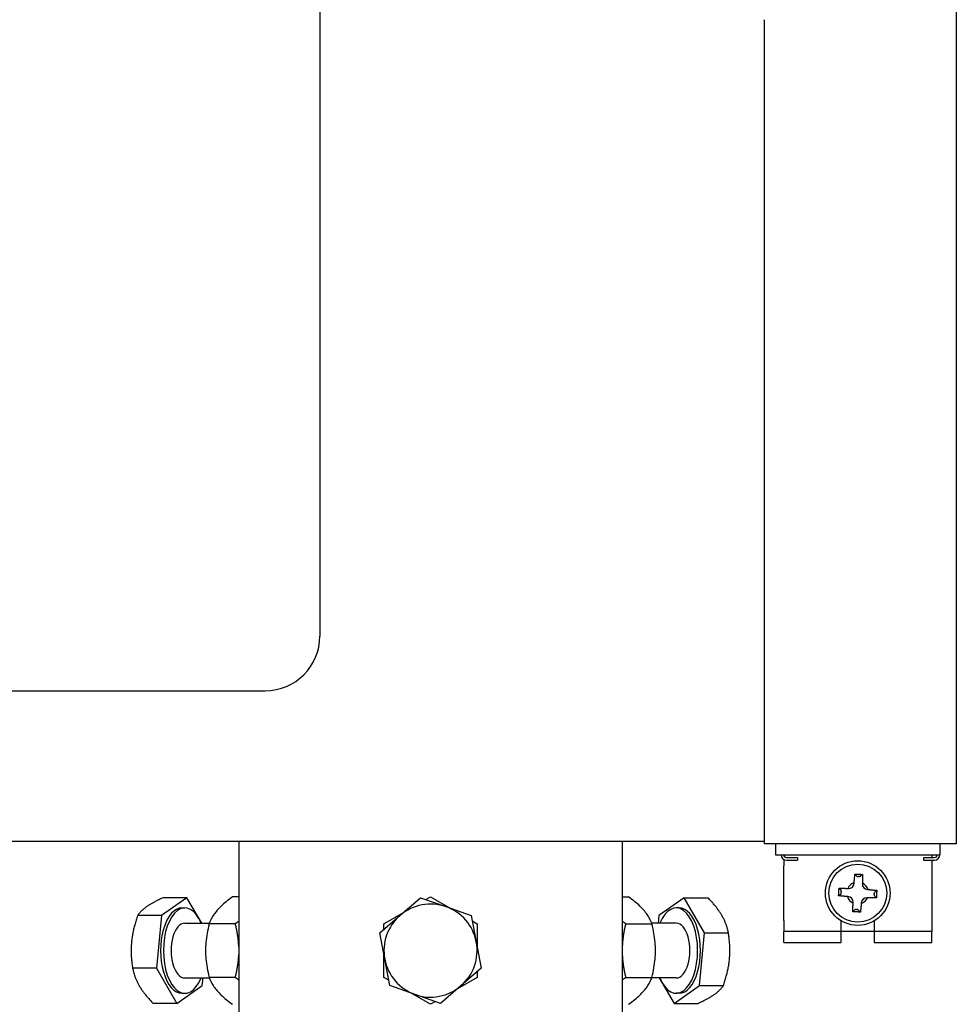
# Model space of a CAD drawing. Extents: x 0 to 5940, y 0 to 4200.
# Drawn here: x 3658 to 3829, y 2370 to 2550 of the extents above; entities that cross this region are included whole.
import ezdxf

# ---------------------------------------------------------------- set-up
doc = ezdxf.new("R2010")
doc.units = 0
doc.header["$LTSCALE"] = 10
doc.layers.add('SICHTBARE_KANTEN_DIN_', color=179, linetype='CONTINUOUS')

msp = doc.modelspace()

# ---------------------------------------------------------------- linework, layer by layer
at = {"layer": 'SICHTBARE_KANTEN_DIN_', "color": 0}
for p, q in [((3712.78, 2817.36), (3712.78, 2437.36)), ((3828.97, 2565.41), (3828.97, 2549.91)), ((3793.97, 2414.91), (3793.97, 2549.91)), ((3828.97, 2549.91), (3828.97, 2414.91)), ((3329.83, 2427.36), (3702.78, 2427.36)), ((3793.97, 2399.41), (3793.97, 2414.91)), ((3828.97, 2414.91), (3828.97, 2399.41)), ((3646.43, 2399.91), (3793.97, 2399.91)), ((3697.98, 2399.91), (3697.98, 2367.91)), ((3767.98, 2399.91), (3767.98, 2367.91)), ((3828.97, 2399.41), (3793.97, 2399.41)), ((3795.97, 2399.41), (3795.97, 2397.41)), ((3825.97, 2399.41), (3825.97, 2397.41)), ((3795.97, 2397.41), (3825.97, 2397.41)), ((3824.47, 2397.41), (3824.47, 2396.91)), ((3797.47, 2396.55), (3797.47, 2395.41)), ((3797.47, 2385.41), (3797.47, 2395.41)), ((3797.97, 2396.91), (3799.97, 2396.91)), ((3797.97, 2396.41), (3799.97, 2396.41)), ((3799.97, 2396.91), (3799.97, 2396.41)), ((3822.97, 2396.91), (3824.97, 2396.91)), ((3822.97, 2396.91), (3822.97, 2396.41)), ((3822.97, 2396.41), (3824.97, 2396.41)), ((3824.47, 2396.41), (3824.47, 2395.41)), ((3824.47, 2395.41), (3824.47, 2385.41)), ((3810.46, 2393.89), (3810.85, 2393.46)), ((3811.21, 2393.41), (3811.05, 2393.42)), ((3811.85, 2393.81), (3811.41, 2393.42)), ((3810.31, 2392.2), (3810.32, 2392.31)), ((3811.82, 2392.22), (3811.81, 2392.11)), ((3807.49, 2389.91), (3807.92, 2390.3)), ((3807.57, 2391.3), (3807.96, 2390.86)), ((3807.97, 2390.66), (3807.96, 2390.5)), ((3809.18, 2389.76), (3809.07, 2389.77)), ((3809.16, 2391.27), (3809.27, 2391.26)), ((3812.75, 2391.07), (3812.86, 2391.06)), ((3813.97, 2390.17), (3813.97, 2390.33)), ((3814.37, 2389.53), (3813.98, 2389.97)), ((3814.44, 2390.92), (3814.01, 2390.53)), ((3688.52, 2389.56), (3683.88, 2386.32)), ((3688.52, 2389.56), (3684.15, 2389.56)), ((3691.21, 2384.91), (3688.52, 2389.56)), ((3697.98, 2389.73), (3696.82, 2389.73)), ((3727.43, 2386.35), (3731.15, 2389.56)), ((3731.15, 2389.56), (3735.79, 2387.94)), ((3732.11, 2389.22), (3732.98, 2389.73)), ((3732.98, 2389.73), (3736.54, 2387.67)), ((3767.98, 2389.73), (3769.14, 2389.73)), ((3779.28, 2389.56), (3774.64, 2386.32)), ((3779.28, 2389.56), (3783.64, 2389.56)), ((3782.99, 2383.15), (3779.28, 2389.56)), ((3810.11, 2388.6), (3810.12, 2388.72)), ((3811.62, 2388.63), (3811.61, 2388.52)), ((3812.78, 2389.56), (3812.66, 2389.57)), ((3683.88, 2386.32), (3679.52, 2386.32)), ((3683.88, 2386.32), (3682.97, 2376.68)), ((3687.6, 2387.71), (3688.12, 2387.71)), ((3723.72, 2383.15), (3727.43, 2386.35)), ((3724.48, 2384.82), (3728.04, 2386.88)), ((3735.79, 2387.94), (3740.42, 2386.32)), ((3740.42, 2386.32), (3741.33, 2381.5)), ((3774.64, 2386.32), (3774.51, 2384.91)), ((3778.36, 2387.71), (3777.84, 2387.71)), ((3810.08, 2387.01), (3810.52, 2387.4)), ((3810.72, 2387.41), (3810.88, 2387.41)), ((3811.47, 2386.94), (3811.08, 2387.37)), ((3688.12, 2384.91), (3692.61, 2384.91)), ((3697.34, 2384.82), (3692.57, 2384.82)), ((3724.48, 2383.81), (3724.48, 2384.82)), ((3740.61, 2385.33), (3741.48, 2384.82)), ((3741.48, 2384.82), (3741.48, 2380.71)), ((3768.62, 2384.82), (3773.39, 2384.82)), ((3777.84, 2384.91), (3773.35, 2384.91)), ((3797.47, 2385.41), (3797.47, 2383.41)), ((3807.97, 2383.41), (3807.97, 2385.33)), ((3813.97, 2385.33), (3813.97, 2383.41)), ((3824.47, 2385.41), (3824.47, 2383.41)), ((3724.63, 2378.33), (3723.72, 2383.15)), ((3782.08, 2373.51), (3782.99, 2383.15)), ((3782.99, 2383.15), (3787.36, 2383.15)), ((3807.97, 2383.41), (3797.47, 2383.41)), ((3797.47, 2381.41), (3797.47, 2383.41)), ((3807.97, 2381.41), (3807.97, 2383.41)), ((3813.97, 2383.41), (3807.97, 2383.41)), ((3813.97, 2383.41), (3813.97, 2381.41)), ((3824.47, 2383.41), (3813.97, 2383.41)), ((3824.47, 2381.41), (3824.47, 2383.41)), ((3741.33, 2381.5), (3742.25, 2376.68)), ((3797.47, 2381.41), (3807.97, 2381.41)), ((3813.97, 2381.41), (3824.47, 2381.41)), ((3724.48, 2375.01), (3724.48, 2379.12)), ((3725.54, 2373.51), (3724.63, 2378.33)), ((3682.97, 2376.68), (3678.6, 2376.68)), ((3682.97, 2376.68), (3686.69, 2370.27)), ((3742.25, 2376.68), (3738.53, 2373.47)), ((3741.48, 2376.02), (3741.48, 2375.01)), ((3688.12, 2374.91), (3692.61, 2374.91)), ((3691.32, 2373.51), (3691.45, 2374.91)), ((3697.34, 2375.01), (3692.57, 2375.01)), ((3725.36, 2374.5), (3724.48, 2375.01)), ((3741.48, 2375.01), (3737.92, 2372.95)), ((3768.62, 2375.01), (3773.39, 2375.01)), ((3777.84, 2374.91), (3773.35, 2374.91)), ((3774.75, 2374.91), (3777.45, 2370.27)), ((3686.69, 2370.27), (3691.32, 2373.51)), ((3687.6, 2372.11), (3688.12, 2372.11)), ((3730.18, 2371.89), (3725.54, 2373.51)), ((3732.98, 2370.1), (3729.42, 2372.15)), ((3734.81, 2370.27), (3730.18, 2371.89)), ((3738.53, 2373.47), (3734.81, 2370.27)), ((3777.45, 2370.27), (3782.08, 2373.51)), ((3778.36, 2372.11), (3777.84, 2372.11)), ((3782.08, 2373.51), (3786.45, 2373.51)), ((3686.69, 2370.27), (3682.32, 2370.27)), ((3733.86, 2370.6), (3732.98, 2370.1)), ((3777.45, 2370.27), (3781.81, 2370.27))]:
    msp.add_line(p, q, dxfattribs=at)
at = {"layer": 'SICHTBARE_KANTEN_DIN_', "color": 0, "flags": 128}
for points in [[(3810.32, 2392.31), (3810.32, 2392.36), (3810.33, 2392.41), (3810.33, 2392.47), (3810.34, 2392.52), (3810.34, 2392.58), (3810.35, 2392.63), (3810.35, 2392.69), (3810.36, 2392.75), (3810.37, 2392.81), (3810.37, 2392.87), (3810.38, 2392.94), (3810.38, 2393), (3810.39, 2393.07), (3810.39, 2393.13), (3810.4, 2393.2), (3810.41, 2393.27), (3810.41, 2393.34), (3810.42, 2393.42), (3810.43, 2393.49), (3810.43, 2393.57), (3810.44, 2393.64), (3810.45, 2393.72), (3810.46, 2393.81), (3810.46, 2393.89)], [(3810.46, 2393.89), (3810.52, 2393.89), (3810.58, 2393.88), (3810.64, 2393.88), (3810.7, 2393.88), (3810.76, 2393.88), (3810.81, 2393.87), (3810.87, 2393.87), (3810.93, 2393.87), (3810.98, 2393.86), (3811.04, 2393.86), (3811.1, 2393.86), (3811.16, 2393.85), (3811.21, 2393.85), (3811.27, 2393.85), (3811.33, 2393.85), (3811.39, 2393.84), (3811.44, 2393.84), (3811.5, 2393.84), (3811.56, 2393.83), (3811.62, 2393.83), (3811.67, 2393.82), (3811.73, 2393.82), (3811.79, 2393.82), (3811.85, 2393.81)], [(3811.85, 2393.81), (3811.85, 2393.73), (3811.85, 2393.65), (3811.84, 2393.57), (3811.84, 2393.49), (3811.84, 2393.41), (3811.84, 2393.34), (3811.84, 2393.26), (3811.84, 2393.19), (3811.84, 2393.12), (3811.83, 2393.05), (3811.83, 2392.99), (3811.83, 2392.92), (3811.83, 2392.86), (3811.83, 2392.79), (3811.83, 2392.73), (3811.83, 2392.67), (3811.83, 2392.61), (3811.82, 2392.55), (3811.82, 2392.49), (3811.82, 2392.44), (3811.82, 2392.38), (3811.82, 2392.33), (3811.82, 2392.28), (3811.82, 2392.22)], [(3807.49, 2389.91), (3807.49, 2389.97), (3807.49, 2390.03), (3807.5, 2390.09), (3807.5, 2390.15), (3807.5, 2390.2), (3807.51, 2390.26), (3807.51, 2390.32), (3807.51, 2390.38), (3807.52, 2390.43), (3807.52, 2390.49), (3807.52, 2390.55), (3807.53, 2390.6), (3807.53, 2390.66), (3807.53, 2390.72), (3807.53, 2390.78), (3807.54, 2390.83), (3807.54, 2390.89), (3807.54, 2390.95), (3807.55, 2391.01), (3807.55, 2391.06), (3807.56, 2391.12), (3807.56, 2391.18), (3807.56, 2391.24), (3807.57, 2391.3)], [(3809.07, 2389.77), (3809.02, 2389.77), (3808.97, 2389.78), (3808.91, 2389.78), (3808.86, 2389.79), (3808.8, 2389.79), (3808.75, 2389.8), (3808.69, 2389.8), (3808.63, 2389.81), (3808.57, 2389.81), (3808.51, 2389.82), (3808.44, 2389.82), (3808.38, 2389.83), (3808.31, 2389.84), (3808.25, 2389.84), (3808.18, 2389.85), (3808.11, 2389.86), (3808.04, 2389.86), (3807.96, 2389.87), (3807.89, 2389.88), (3807.81, 2389.88), (3807.74, 2389.89), (3807.66, 2389.9), (3807.57, 2389.9), (3807.49, 2389.91)], [(3807.57, 2391.3), (3807.65, 2391.3), (3807.73, 2391.29), (3807.81, 2391.29), (3807.89, 2391.29), (3807.97, 2391.29), (3808.04, 2391.29), (3808.12, 2391.29), (3808.19, 2391.28), (3808.26, 2391.28), (3808.33, 2391.28), (3808.39, 2391.28), (3808.46, 2391.28), (3808.52, 2391.28), (3808.59, 2391.28), (3808.65, 2391.28), (3808.71, 2391.27), (3808.77, 2391.27), (3808.83, 2391.27), (3808.88, 2391.27), (3808.94, 2391.27), (3809, 2391.27), (3809.05, 2391.27), (3809.1, 2391.27), (3809.16, 2391.27)], [(3812.86, 2391.06), (3812.91, 2391.06), (3812.96, 2391.05), (3813.02, 2391.05), (3813.07, 2391.04), (3813.13, 2391.04), (3813.19, 2391.03), (3813.24, 2391.03), (3813.3, 2391.02), (3813.36, 2391.01), (3813.43, 2391.01), (3813.49, 2391), (3813.55, 2391), (3813.62, 2390.99), (3813.69, 2390.99), (3813.75, 2390.98), (3813.82, 2390.97), (3813.89, 2390.97), (3813.97, 2390.96), (3814.04, 2390.95), (3814.12, 2390.95), (3814.2, 2390.94), (3814.28, 2390.93), (3814.36, 2390.92), (3814.44, 2390.92)], [(3814.44, 2390.92), (3814.44, 2390.86), (3814.44, 2390.8), (3814.43, 2390.74), (3814.43, 2390.68), (3814.43, 2390.62), (3814.43, 2390.57), (3814.42, 2390.51), (3814.42, 2390.45), (3814.42, 2390.39), (3814.41, 2390.34), (3814.41, 2390.28), (3814.41, 2390.22), (3814.4, 2390.17), (3814.4, 2390.11), (3814.4, 2390.05), (3814.39, 2389.99), (3814.39, 2389.94), (3814.39, 2389.88), (3814.38, 2389.82), (3814.38, 2389.76), (3814.38, 2389.71), (3814.37, 2389.65), (3814.37, 2389.59), (3814.37, 2389.53)], [(3684.15, 2389.56), (3683.99, 2389.48), (3683.83, 2389.41), (3683.68, 2389.34), (3683.53, 2389.27), (3683.38, 2389.19), (3683.24, 2389.12), (3683.1, 2389.06), (3682.96, 2388.99), (3682.83, 2388.92), (3682.7, 2388.85), (3682.58, 2388.78), (3682.45, 2388.72), (3682.33, 2388.65), (3682.22, 2388.59), (3682.1, 2388.52), (3681.99, 2388.46), (3681.88, 2388.39), (3681.77, 2388.33), (3681.67, 2388.26), (3681.56, 2388.2), (3681.46, 2388.13), (3681.37, 2388.07), (3681.27, 2388), (3681.18, 2387.94)], [(3696.82, 2389.73), (3696.51, 2389.5), (3696.22, 2389.27), (3695.94, 2389.06), (3695.68, 2388.84), (3695.43, 2388.64), (3695.2, 2388.43), (3694.98, 2388.24), (3694.77, 2388.04), (3694.58, 2387.85), (3694.39, 2387.66), (3694.21, 2387.47), (3694.04, 2387.28), (3693.88, 2387.09), (3693.73, 2386.89), (3693.59, 2386.7), (3693.45, 2386.51), (3693.32, 2386.31), (3693.19, 2386.12), (3693.08, 2385.91), (3692.96, 2385.71), (3692.86, 2385.5), (3692.76, 2385.28), (3692.66, 2385.05), (3692.57, 2384.82)], [(3773.39, 2384.82), (3773.3, 2385.05), (3773.2, 2385.28), (3773.1, 2385.5), (3773, 2385.71), (3772.89, 2385.91), (3772.77, 2386.12), (3772.65, 2386.31), (3772.51, 2386.51), (3772.38, 2386.7), (3772.23, 2386.89), (3772.08, 2387.09), (3771.92, 2387.28), (3771.75, 2387.47), (3771.57, 2387.66), (3771.39, 2387.85), (3771.19, 2388.04), (3770.98, 2388.24), (3770.76, 2388.43), (3770.53, 2388.64), (3770.28, 2388.84), (3770.02, 2389.06), (3769.74, 2389.27), (3769.45, 2389.5), (3769.14, 2389.73)], [(3786.16, 2386.35), (3786.08, 2386.48), (3786, 2386.61), (3785.92, 2386.74), (3785.84, 2386.87), (3785.76, 2386.99), (3785.67, 2387.12), (3785.58, 2387.25), (3785.49, 2387.38), (3785.4, 2387.51), (3785.3, 2387.64), (3785.2, 2387.77), (3785.1, 2387.9), (3785, 2388.03), (3784.89, 2388.16), (3784.78, 2388.29), (3784.67, 2388.43), (3784.55, 2388.56), (3784.43, 2388.7), (3784.31, 2388.84), (3784.18, 2388.98), (3784.05, 2389.12), (3783.92, 2389.26), (3783.78, 2389.41), (3783.64, 2389.56)], [(3810.08, 2387.01), (3810.08, 2387.1), (3810.09, 2387.18), (3810.09, 2387.26), (3810.09, 2387.34), (3810.09, 2387.42), (3810.09, 2387.49), (3810.09, 2387.56), (3810.09, 2387.64), (3810.1, 2387.71), (3810.1, 2387.77), (3810.1, 2387.84), (3810.1, 2387.91), (3810.1, 2387.97), (3810.1, 2388.04), (3810.1, 2388.1), (3810.11, 2388.16), (3810.11, 2388.22), (3810.11, 2388.28), (3810.11, 2388.33), (3810.11, 2388.39), (3810.11, 2388.44), (3810.11, 2388.5), (3810.11, 2388.55), (3810.11, 2388.6)], [(3811.61, 2388.52), (3811.61, 2388.47), (3811.6, 2388.42), (3811.6, 2388.36), (3811.59, 2388.31), (3811.59, 2388.25), (3811.58, 2388.19), (3811.58, 2388.14), (3811.57, 2388.08), (3811.57, 2388.02), (3811.56, 2387.95), (3811.56, 2387.89), (3811.55, 2387.83), (3811.54, 2387.76), (3811.54, 2387.69), (3811.53, 2387.63), (3811.52, 2387.56), (3811.52, 2387.49), (3811.51, 2387.41), (3811.5, 2387.34), (3811.5, 2387.26), (3811.49, 2387.18), (3811.48, 2387.1), (3811.48, 2387.02), (3811.47, 2386.94)], [(3814.37, 2389.53), (3814.28, 2389.53), (3814.2, 2389.53), (3814.12, 2389.54), (3814.04, 2389.54), (3813.96, 2389.54), (3813.89, 2389.54), (3813.82, 2389.54), (3813.74, 2389.54), (3813.67, 2389.54), (3813.61, 2389.55), (3813.54, 2389.55), (3813.47, 2389.55), (3813.41, 2389.55), (3813.34, 2389.55), (3813.28, 2389.55), (3813.22, 2389.55), (3813.16, 2389.55), (3813.1, 2389.56), (3813.05, 2389.56), (3812.99, 2389.56), (3812.94, 2389.56), (3812.88, 2389.56), (3812.83, 2389.56), (3812.78, 2389.56)], [(3679.52, 2386.32), (3679.44, 2386.1), (3679.37, 2385.88), (3679.3, 2385.66), (3679.23, 2385.45), (3679.16, 2385.24), (3679.1, 2385.03), (3679.04, 2384.82), (3678.99, 2384.62), (3678.93, 2384.42), (3678.88, 2384.22), (3678.83, 2384.02), (3678.78, 2383.82), (3678.74, 2383.62), (3678.7, 2383.43), (3678.66, 2383.23), (3678.62, 2383.04), (3678.59, 2382.85), (3678.55, 2382.65), (3678.52, 2382.46), (3678.49, 2382.27), (3678.47, 2382.08), (3678.44, 2381.88), (3678.42, 2381.69), (3678.4, 2381.5)], [(3681.18, 2387.94), (3681.08, 2387.87), (3681, 2387.81), (3680.91, 2387.74), (3680.82, 2387.68), (3680.74, 2387.61), (3680.66, 2387.55), (3680.58, 2387.49), (3680.51, 2387.42), (3680.43, 2387.36), (3680.36, 2387.29), (3680.29, 2387.22), (3680.22, 2387.16), (3680.15, 2387.09), (3680.09, 2387.02), (3680.03, 2386.96), (3679.96, 2386.89), (3679.9, 2386.82), (3679.84, 2386.75), (3679.79, 2386.68), (3679.73, 2386.61), (3679.67, 2386.54), (3679.62, 2386.47), (3679.57, 2386.39), (3679.52, 2386.32)], [(3787.36, 2383.15), (3787.33, 2383.3), (3787.3, 2383.45), (3787.26, 2383.59), (3787.23, 2383.73), (3787.19, 2383.87), (3787.16, 2384.01), (3787.12, 2384.15), (3787.07, 2384.28), (3787.03, 2384.42), (3786.99, 2384.55), (3786.94, 2384.68), (3786.89, 2384.81), (3786.84, 2384.94), (3786.79, 2385.07), (3786.74, 2385.2), (3786.68, 2385.33), (3786.62, 2385.46), (3786.56, 2385.59), (3786.5, 2385.72), (3786.44, 2385.84), (3786.37, 2385.97), (3786.3, 2386.1), (3786.23, 2386.23), (3786.16, 2386.35)], [(3811.47, 2386.94), (3811.41, 2386.94), (3811.35, 2386.94), (3811.29, 2386.95), (3811.23, 2386.95), (3811.18, 2386.95), (3811.12, 2386.95), (3811.06, 2386.96), (3811, 2386.96), (3810.95, 2386.96), (3810.89, 2386.97), (3810.83, 2386.97), (3810.78, 2386.97), (3810.72, 2386.98), (3810.66, 2386.98), (3810.6, 2386.98), (3810.55, 2386.99), (3810.49, 2386.99), (3810.43, 2386.99), (3810.37, 2387), (3810.32, 2387), (3810.26, 2387), (3810.2, 2387.01), (3810.14, 2387.01), (3810.08, 2387.01)], [(3692.57, 2384.82), (3692.46, 2384.36), (3692.36, 2383.91), (3692.27, 2383.47), (3692.2, 2383.05), (3692.13, 2382.64), (3692.07, 2382.23), (3692.02, 2381.84), (3691.99, 2381.44), (3691.96, 2381.06), (3691.93, 2380.67), (3691.92, 2380.29), (3691.92, 2379.91), (3691.92, 2379.53), (3691.93, 2379.15), (3691.96, 2378.77), (3691.99, 2378.38), (3692.02, 2377.99), (3692.07, 2377.59), (3692.13, 2377.19), (3692.2, 2376.78), (3692.27, 2376.35), (3692.36, 2375.92), (3692.46, 2375.47), (3692.57, 2375.01)], [(3697.34, 2384.82), (3697.37, 2384.84), (3697.39, 2384.86), (3697.42, 2384.88), (3697.45, 2384.9), (3697.48, 2384.93), (3697.51, 2384.95), (3697.53, 2384.97), (3697.56, 2384.99), (3697.59, 2385.01), (3697.62, 2385.03), (3697.64, 2385.05), (3697.67, 2385.07), (3697.7, 2385.09), (3697.72, 2385.11), (3697.75, 2385.13), (3697.78, 2385.15), (3697.8, 2385.17), (3697.83, 2385.19), (3697.85, 2385.21), (3697.88, 2385.23), (3697.91, 2385.25), (3697.93, 2385.27), (3697.96, 2385.29), (3697.98, 2385.31)], [(3697.98, 2380.61), (3697.97, 2380.77), (3697.97, 2380.93), (3697.95, 2381.09), (3697.94, 2381.26), (3697.93, 2381.42), (3697.91, 2381.59), (3697.9, 2381.75), (3697.88, 2381.92), (3697.86, 2382.09), (3697.84, 2382.26), (3697.81, 2382.43), (3697.79, 2382.6), (3697.76, 2382.78), (3697.73, 2382.95), (3697.7, 2383.13), (3697.67, 2383.31), (3697.64, 2383.49), (3697.6, 2383.67), (3697.56, 2383.86), (3697.52, 2384.04), (3697.48, 2384.23), (3697.43, 2384.43), (3697.39, 2384.62), (3697.34, 2384.82)], [(3767.98, 2385.31), (3768.01, 2385.29), (3768.03, 2385.27), (3768.06, 2385.25), (3768.08, 2385.23), (3768.11, 2385.21), (3768.13, 2385.19), (3768.16, 2385.17), (3768.19, 2385.15), (3768.21, 2385.13), (3768.24, 2385.11), (3768.27, 2385.09), (3768.29, 2385.07), (3768.32, 2385.05), (3768.35, 2385.03), (3768.37, 2385.01), (3768.4, 2384.99), (3768.43, 2384.97), (3768.46, 2384.95), (3768.48, 2384.93), (3768.51, 2384.9), (3768.54, 2384.88), (3768.57, 2384.86), (3768.6, 2384.84), (3768.62, 2384.82)], [(3768.62, 2384.82), (3768.58, 2384.62), (3768.53, 2384.43), (3768.48, 2384.23), (3768.44, 2384.04), (3768.4, 2383.86), (3768.36, 2383.67), (3768.33, 2383.49), (3768.29, 2383.31), (3768.26, 2383.13), (3768.23, 2382.95), (3768.2, 2382.78), (3768.17, 2382.6), (3768.15, 2382.43), (3768.13, 2382.26), (3768.1, 2382.09), (3768.08, 2381.92), (3768.07, 2381.75), (3768.05, 2381.59), (3768.03, 2381.42), (3768.02, 2381.26), (3768.01, 2381.09), (3768, 2380.93), (3767.99, 2380.77), (3767.98, 2380.61)], [(3773.39, 2375.01), (3773.5, 2375.47), (3773.6, 2375.92), (3773.69, 2376.35), (3773.77, 2376.78), (3773.83, 2377.19), (3773.89, 2377.59), (3773.94, 2377.99), (3773.98, 2378.38), (3774.01, 2378.77), (3774.03, 2379.15), (3774.04, 2379.53), (3774.05, 2379.91), (3774.04, 2380.29), (3774.03, 2380.67), (3774.01, 2381.06), (3773.98, 2381.44), (3773.94, 2381.84), (3773.89, 2382.23), (3773.83, 2382.64), (3773.77, 2383.05), (3773.69, 2383.47), (3773.6, 2383.91), (3773.5, 2384.36), (3773.39, 2384.82)], [(3787.56, 2378.33), (3787.58, 2378.52), (3787.59, 2378.72), (3787.6, 2378.91), (3787.61, 2379.1), (3787.62, 2379.29), (3787.63, 2379.49), (3787.63, 2379.68), (3787.63, 2379.87), (3787.63, 2380.07), (3787.63, 2380.26), (3787.63, 2380.46), (3787.62, 2380.65), (3787.61, 2380.85), (3787.6, 2381.05), (3787.58, 2381.25), (3787.57, 2381.45), (3787.55, 2381.66), (3787.53, 2381.86), (3787.51, 2382.07), (3787.48, 2382.28), (3787.46, 2382.5), (3787.43, 2382.71), (3787.39, 2382.93), (3787.36, 2383.15)], [(3678.4, 2381.5), (3678.39, 2381.3), (3678.37, 2381.11), (3678.36, 2380.92), (3678.35, 2380.73), (3678.34, 2380.53), (3678.33, 2380.34), (3678.33, 2380.15), (3678.33, 2379.96), (3678.33, 2379.76), (3678.33, 2379.57), (3678.34, 2379.37), (3678.34, 2379.17), (3678.35, 2378.98), (3678.36, 2378.78), (3678.38, 2378.58), (3678.39, 2378.37), (3678.41, 2378.17), (3678.43, 2377.96), (3678.46, 2377.76), (3678.48, 2377.55), (3678.51, 2377.33), (3678.54, 2377.12), (3678.57, 2376.9), (3678.6, 2376.68)], [(3697.34, 2375.01), (3697.39, 2375.21), (3697.43, 2375.4), (3697.48, 2375.59), (3697.52, 2375.78), (3697.56, 2375.97), (3697.6, 2376.16), (3697.64, 2376.34), (3697.67, 2376.52), (3697.7, 2376.7), (3697.73, 2376.88), (3697.76, 2377.05), (3697.79, 2377.23), (3697.81, 2377.4), (3697.84, 2377.57), (3697.86, 2377.74), (3697.88, 2377.91), (3697.9, 2378.07), (3697.91, 2378.24), (3697.93, 2378.41), (3697.94, 2378.57), (3697.95, 2378.73), (3697.97, 2378.9), (3697.97, 2379.06), (3697.98, 2379.22)], [(3767.98, 2379.22), (3767.99, 2379.06), (3768, 2378.9), (3768.01, 2378.73), (3768.02, 2378.57), (3768.03, 2378.41), (3768.05, 2378.24), (3768.07, 2378.07), (3768.08, 2377.91), (3768.1, 2377.74), (3768.13, 2377.57), (3768.15, 2377.4), (3768.17, 2377.23), (3768.2, 2377.05), (3768.23, 2376.88), (3768.26, 2376.7), (3768.29, 2376.52), (3768.33, 2376.34), (3768.36, 2376.16), (3768.4, 2375.97), (3768.44, 2375.78), (3768.48, 2375.59), (3768.53, 2375.4), (3768.58, 2375.21), (3768.62, 2375.01)], [(3786.45, 2373.51), (3786.52, 2373.73), (3786.6, 2373.95), (3786.67, 2374.17), (3786.73, 2374.38), (3786.8, 2374.59), (3786.86, 2374.8), (3786.92, 2375), (3786.98, 2375.21), (3787.03, 2375.41), (3787.08, 2375.61), (3787.13, 2375.81), (3787.18, 2376.01), (3787.22, 2376.2), (3787.26, 2376.4), (3787.3, 2376.6), (3787.34, 2376.79), (3787.38, 2376.98), (3787.41, 2377.18), (3787.44, 2377.37), (3787.47, 2377.56), (3787.49, 2377.75), (3787.52, 2377.94), (3787.54, 2378.14), (3787.56, 2378.33)], [(3678.6, 2376.68), (3678.63, 2376.53), (3678.67, 2376.38), (3678.7, 2376.24), (3678.73, 2376.1), (3678.77, 2375.96), (3678.81, 2375.82), (3678.85, 2375.68), (3678.89, 2375.55), (3678.93, 2375.41), (3678.98, 2375.28), (3679.02, 2375.15), (3679.07, 2375.02), (3679.12, 2374.89), (3679.17, 2374.76), (3679.23, 2374.63), (3679.28, 2374.5), (3679.34, 2374.37), (3679.4, 2374.24), (3679.46, 2374.11), (3679.53, 2373.99), (3679.59, 2373.86), (3679.66, 2373.73), (3679.73, 2373.6), (3679.81, 2373.47)], [(3692.57, 2375.01), (3692.66, 2374.77), (3692.76, 2374.55), (3692.86, 2374.33), (3692.96, 2374.12), (3693.08, 2373.91), (3693.19, 2373.71), (3693.32, 2373.51), (3693.45, 2373.32), (3693.59, 2373.12), (3693.73, 2372.93), (3693.88, 2372.74), (3694.04, 2372.55), (3694.21, 2372.36), (3694.39, 2372.17), (3694.58, 2371.98), (3694.77, 2371.79), (3694.98, 2371.59), (3695.2, 2371.39), (3695.43, 2371.19), (3695.68, 2370.98), (3695.94, 2370.77), (3696.22, 2370.56), (3696.51, 2370.33), (3696.82, 2370.1)], [(3697.98, 2374.52), (3697.96, 2374.54), (3697.93, 2374.56), (3697.91, 2374.58), (3697.88, 2374.6), (3697.85, 2374.62), (3697.83, 2374.64), (3697.8, 2374.66), (3697.78, 2374.68), (3697.75, 2374.7), (3697.72, 2374.72), (3697.7, 2374.74), (3697.67, 2374.76), (3697.64, 2374.78), (3697.62, 2374.8), (3697.59, 2374.82), (3697.56, 2374.84), (3697.53, 2374.86), (3697.51, 2374.88), (3697.48, 2374.9), (3697.45, 2374.92), (3697.42, 2374.94), (3697.39, 2374.96), (3697.37, 2374.99), (3697.34, 2375.01)], [(3768.62, 2375.01), (3768.6, 2374.99), (3768.57, 2374.96), (3768.54, 2374.94), (3768.51, 2374.92), (3768.48, 2374.9), (3768.46, 2374.88), (3768.43, 2374.86), (3768.4, 2374.84), (3768.37, 2374.82), (3768.35, 2374.8), (3768.32, 2374.78), (3768.29, 2374.76), (3768.27, 2374.74), (3768.24, 2374.72), (3768.21, 2374.7), (3768.19, 2374.68), (3768.16, 2374.66), (3768.13, 2374.64), (3768.11, 2374.62), (3768.08, 2374.6), (3768.06, 2374.58), (3768.03, 2374.56), (3768.01, 2374.54), (3767.98, 2374.52)], [(3769.14, 2370.1), (3769.45, 2370.33), (3769.74, 2370.56), (3770.02, 2370.77), (3770.28, 2370.98), (3770.53, 2371.19), (3770.76, 2371.39), (3770.98, 2371.59), (3771.19, 2371.79), (3771.39, 2371.98), (3771.57, 2372.17), (3771.75, 2372.36), (3771.92, 2372.55), (3772.08, 2372.74), (3772.23, 2372.93), (3772.38, 2373.12), (3772.51, 2373.32), (3772.65, 2373.51), (3772.77, 2373.71), (3772.89, 2373.91), (3773, 2374.12), (3773.1, 2374.33), (3773.2, 2374.55), (3773.3, 2374.77), (3773.39, 2375.01)], [(3679.81, 2373.47), (3679.88, 2373.34), (3679.96, 2373.22), (3680.04, 2373.09), (3680.12, 2372.96), (3680.2, 2372.83), (3680.29, 2372.71), (3680.38, 2372.58), (3680.47, 2372.45), (3680.57, 2372.32), (3680.66, 2372.19), (3680.76, 2372.06), (3680.86, 2371.93), (3680.97, 2371.8), (3681.07, 2371.67), (3681.18, 2371.53), (3681.3, 2371.4), (3681.41, 2371.26), (3681.53, 2371.13), (3681.65, 2370.99), (3681.78, 2370.85), (3681.91, 2370.71), (3682.04, 2370.56), (3682.18, 2370.42), (3682.32, 2370.27)], [(3781.81, 2370.27), (3781.97, 2370.35), (3782.13, 2370.42), (3782.29, 2370.49), (3782.44, 2370.56), (3782.58, 2370.63), (3782.72, 2370.7), (3782.86, 2370.77), (3783, 2370.84), (3783.13, 2370.91), (3783.26, 2370.98), (3783.39, 2371.04), (3783.51, 2371.11), (3783.63, 2371.18), (3783.75, 2371.24), (3783.86, 2371.31), (3783.97, 2371.37), (3784.08, 2371.44), (3784.19, 2371.5), (3784.3, 2371.57), (3784.4, 2371.63), (3784.5, 2371.7), (3784.6, 2371.76), (3784.69, 2371.83), (3784.79, 2371.89)], [(3784.79, 2371.89), (3784.88, 2371.96), (3784.97, 2372.02), (3785.05, 2372.08), (3785.14, 2372.15), (3785.22, 2372.21), (3785.3, 2372.28), (3785.38, 2372.34), (3785.46, 2372.41), (3785.53, 2372.47), (3785.6, 2372.54), (3785.67, 2372.6), (3785.74, 2372.67), (3785.81, 2372.74), (3785.87, 2372.8), (3785.94, 2372.87), (3786, 2372.94), (3786.06, 2373.01), (3786.12, 2373.08), (3786.18, 2373.15), (3786.23, 2373.22), (3786.29, 2373.29), (3786.34, 2373.36), (3786.39, 2373.43), (3786.45, 2373.51)]]:
    msp.add_lwpolyline(points, dxfattribs=at)
at = {"layer": 'SICHTBARE_KANTEN_DIN_', "color": 0}
for radius in [5.9, 5.29]:
    msp.add_circle((3810.97, 2390.41), radius, dxfattribs=at)
for centre, radius, start, end in [((3702.78, 2437.36), 10, 270, 360), ((3797.97, 2397.41), 1, 180, 270), ((3797.97, 2397.41), 0.5, 180, 270), ((3824.97, 2397.41), 0.5, 270, 360), ((3824.97, 2397.41), 1, 270, 360), ((3810.97, 2390.41), 2, 108.8526, 154.804), ((3810.97, 2390.41), 2, 18.8526, 64.804), ((3810.97, 2390.41), 2, 198.8526, 244.804), ((3732.98, 2379.91), 8.5, 70.7336, 130.7336), ((3810.97, 2390.41), 2, 288.8526, 334.804), ((3732.98, 2379.91), 8.5, 130.7336, 190.7336), ((3732.98, 2379.91), 8.5, 10.7336, 70.7336), ((3732.98, 2379.91), 8.5, 310.7336, 10.7336), ((3732.98, 2379.91), 8.5, 190.7336, 250.7336), ((3732.98, 2379.91), 8.5, 250.7336, 310.7336)]:
    msp.add_arc(centre, radius, start, end, dxfattribs=at)
for centre, major_axis, ratio, start_param, end_param in [((3811.05, 2393.45), (0.2, -0.011), 0.122785, 3.263766, 4.712389), ((3811.22, 2393.44), (0.2, -0.011), 0.122785, 4.712389, 6.161012), ((3809.31, 2392.27), (0.677, -0.756), 0.985257, 5.505213, 7.061157), ((3812.82, 2392.07), (-0.756, -0.677), 0.985257, 5.505213, 7.061157), ((3807.93, 2390.5), (0.011, 0.2), 0.122785, 3.263766, 4.712389), ((3807.94, 2390.66), (0.011, 0.2), 0.122785, 4.712389, 6.161012), ((3809.11, 2388.76), (0.756, 0.677), 0.985257, 5.505213, 7.061157), ((3813.99, 2390.16), (-0.011, -0.2), 0.122785, 4.712389, 6.161012), ((3814, 2390.33), (-0.011, -0.2), 0.122785, 3.263766, 4.712389), ((3688.12, 2379.91), (0, 7.8), 0.5, 5.408223, 10.29974), ((3777.84, 2379.91), (0, -7.8), 0.5, 5.408223, 10.29974), ((3812.62, 2388.56), (-0.677, 0.756), 0.985257, 5.505213, 7.061157), ((3687.6, 2379.91), (0, 7.8), 0.5, 0, 3.141593), ((3778.36, 2379.91), (0, -7.8), 0.5, 0, 3.141593), ((3810.72, 2387.39), (-0.2, 0.011), 0.122785, 4.712389, 6.161012), ((3810.88, 2387.38), (-0.2, 0.011), 0.122785, 3.263766, 4.712389), ((3688.12, 2379.91), (0, 5), 0.5, 0, 3.141593), ((3777.84, 2379.91), (0, -5), 0.5, 0, 3.141593)]:
    msp.add_ellipse(centre, major_axis=major_axis, ratio=ratio, start_param=start_param, end_param=end_param, dxfattribs=at)

doc.saveas('drawing.dxf')
